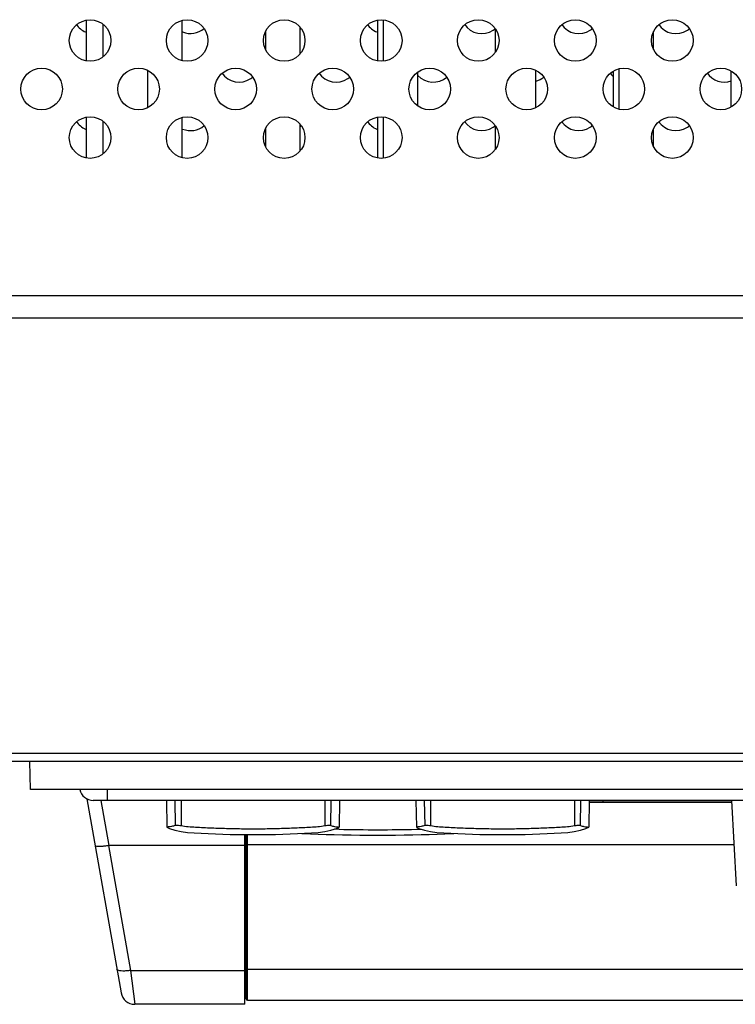
# Model space of a CAD drawing. Units: millimetres. Extents: x -273 to 950, y -265 to 646.
# Drawn here: x -36 to 16, y 91 to 162 of the extents above; entities that cross this region are included whole.
import ezdxf

# ---------------------------------------------------------------- set-up
doc = ezdxf.new("R2010")
doc.units = ezdxf.units.MM
doc.header["$MEASUREMENT"] = 0
doc.layers.get('0').update_dxf_attribs({"lineweight": 0})
doc.layers.add('05_SHT_AXIS', color=7, linetype='Continuous', lineweight=0)

msp = doc.modelspace()

# ---------------------------------------------------------------- linework, layer by layer
at = {"color": 3, "lineweight": 25}
for p, q in [((-31, 158.725), (-31, 161.674)), ((-29.8, 159.049), (-29.8, 161.35)), ((-24.1, 158.746), (-24.1, 161.653)), ((-10, 158.725), (-10, 161.674)), ((-9.6, 161.684), (-9.6, 158.715)), ((-18.1, 160.84), (-18.1, 159.559)), ((-15.6, 159.248), (-15.6, 161.151)), ((-1.5, 159.373), (-1.5, 161.026)), ((9.9, 159.559), (9.9, 160.84)), ((-26.6, 158.044), (-26.6, 155.355)), ((-7.1, 155.467), (-7.1, 157.932)), ((1.4, 155.355), (1.4, 158.044)), ((7, 155.408), (7, 157.991)), ((7.4, 158.153), (7.4, 155.246)), ((15.5, 155.408), (15.5, 157.991)), ((-31, 151.725), (-31, 154.674)), ((-29.8, 152.049), (-29.8, 154.35)), ((-24.1, 151.746), (-24.1, 154.653)), ((-15.6, 152.248), (-15.6, 154.151)), ((-10, 151.725), (-10, 154.674)), ((-9.6, 154.684), (-9.6, 151.715)), ((-18.1, 153.84), (-18.1, 152.559)), ((-1.5, 152.373), (-1.5, 154.026)), ((9.9, 152.559), (9.9, 153.84)), ((139.7, 141.799), (-116.7, 141.799))]:
    msp.add_line(p, q, dxfattribs=at)
at = {"color": 7, "lineweight": 25}
for p, q in [((-205.3, 140.199), (227.95, 140.199)), ((225.926, 108.789), (-202.926, 108.789)), ((228.326, 108.199), (-205.326, 108.199)), ((-35.038, 106.199), (-35.09, 108.199)), ((46.038, 106.199), (-35.038, 106.199)), ((-29.5, 105.399), (-29.5, 106.199)), ((-30.979, 105.514), (-28.513, 91.526)), ((41.521, 105.399), (-30.521, 105.399)), ((-29.383, 102.145), (-29.957, 105.399)), ((-25.25, 105.399), (-25.216, 103.469)), ((-24.644, 105.399), (-24.615, 103.587)), ((-24.192, 105.399), (-24.192, 103.561)), ((-13.808, 105.399), (-13.808, 103.561)), ((-13.385, 103.587), (-13.356, 105.399)), ((-12.75, 105.399), (-12.784, 103.469)), ((-7.25, 105.399), (-7.216, 103.469)), ((-6.644, 105.399), (-6.615, 103.587)), ((-6.192, 105.399), (-6.192, 103.561)), ((4.192, 105.399), (4.192, 103.561)), ((4.615, 103.587), (4.644, 105.399)), ((5.25, 105.399), (5.216, 103.469)), ((15.555, 105.242), (5.247, 105.242)), ((15.554, 105.267), (5.248, 105.267)), ((6.238, 105.399), (6.235, 105.267)), ((15.87, 99.239), (15.547, 105.399)), ((-25.216, 103.469), (-25.032, 103.387)), ((-12.942, 103.327), (-13.126, 103.332)), ((-12.787, 103.324), (-12.942, 103.327)), ((-7.216, 103.469), (-7.032, 103.387)), ((-19.6, 90.699), (-19.6, 102.94)), ((-19.5, 91.099), (-19.5, 102.939)), ((-19.4, 90.999), (-19.4, 102.939)), ((-29.415, 102.143), (-27.828, 93.145)), ((-19.6, 102.145), (-29.383, 102.145)), ((-19.4, 102.223), (15.714, 102.223)), ((-19.5, 93.898), (-19.6, 93.899)), ((-27.828, 93.145), (-19.6, 93.145)), ((-27.828, 93.145), (-27.528, 90.699)), ((-19.4, 93.223), (30.4, 93.223)), ((-19.5, 92.901), (-19.6, 92.899)), ((-19.4, 90.999), (30.4, 90.999)), ((-19.6, 90.699), (-27.528, 90.699))]:
    msp.add_line(p, q, dxfattribs=at)
for points in [[(-25.032, 103.387), (-24.629, 103.251), (-24.192, 103.156), (-23.728, 103.098), (-23.24, 103.063), (-22.736, 103.035), (-22.223, 103.01), (-21.702, 102.988), (-21.173, 102.97), (-20.637, 102.956), (-20.096, 102.946), (-19.551, 102.94), (-19.005, 102.937), (-18.459, 102.94), (-17.915, 102.946), (-17.375, 102.956), (-16.84, 102.97), (-16.311, 102.988), (-15.791, 103.009), (-15.279, 103.034), (-14.776, 103.062), (-14.289, 103.097), (-13.825, 103.153), (-13.387, 103.246), (-12.984, 103.38), (-12.784, 103.469)], [(-15.478, 103.024), (-15.378, 103.02), (-14.845, 102.996), (-14.297, 102.974), (-13.731, 102.954), (-13.147, 102.937), (-12.543, 102.922), (-11.923, 102.91), (-11.29, 102.901), (-10.649, 102.896), (-10.004, 102.894), (-9.359, 102.896), (-8.718, 102.901), (-8.086, 102.91), (-7.467, 102.922), (-6.864, 102.936), (-6.281, 102.954), (-5.715, 102.974), (-5.168, 102.995), (-4.636, 103.019), (-4.522, 103.024)], [(-7.032, 103.387), (-6.629, 103.251), (-6.192, 103.156), (-5.728, 103.098), (-5.24, 103.063), (-4.736, 103.035), (-4.223, 103.01), (-3.702, 102.988), (-3.173, 102.97), (-2.637, 102.956), (-2.096, 102.946), (-1.551, 102.94), (-1.005, 102.937), (-0.459, 102.94), (0.085, 102.946), (0.625, 102.956), (1.16, 102.97), (1.689, 102.988), (2.209, 103.009), (2.721, 103.034), (3.224, 103.062), (3.711, 103.097), (4.175, 103.153), (4.613, 103.246), (5.016, 103.38), (5.216, 103.469)]]:
    msp.add_lwpolyline(points, dxfattribs=at)
for points in [[(-31.501, 106.199), (-31.405, 105.734), (-30.996, 105.399), (-30.521, 105.399)], [(-12.787, 103.324), (-10.929, 103.278), (-9.07, 103.278), (-7.213, 103.324)], [(-7.213, 103.324), (-7.099, 103.326), (-6.985, 103.329), (-6.872, 103.332)], [(-29.383, 102.145), (-29.394, 102.145), (-29.404, 102.145), (-29.415, 102.143)], [(-19.501, 101.878), (-19.564, 101.821), (-19.6, 101.74), (-19.6, 101.655)], [(-19.507, 101.748), (-19.536, 101.742), (-19.565, 101.733), (-19.593, 101.721)], [(-19.6, 100.281), (-19.568, 100.267), (-19.534, 100.257), (-19.5, 100.249)], [(-28.513, 91.526), (-28.428, 91.048), (-28.013, 90.699), (-27.528, 90.699)], [(-19.5, 91.099), (-19.5, 91.044), (-19.455, 90.999), (-19.4, 90.999)]]:
    msp.add_open_spline(points, degree=3, dxfattribs=at)
for points, knots in [([(-24.615, 103.587), (-24.701, 103.565), (-24.785, 103.549), (-24.875, 103.527), (-24.94, 103.512), (-25.008, 103.494), (-25.064, 103.492), (-25.097, 103.491), (-25.127, 103.497), (-25.178, 103.474), (-25.195, 103.467), (-25.215, 103.456), (-25.216, 103.469)], [0, 0, 0, 0, 1, 1, 1, 2, 2, 2, 3, 3, 3, 4, 4, 4, 4]), ([(-24.192, 103.561), (-24.25, 103.572), (-24.308, 103.58), (-24.367, 103.586), (-24.416, 103.592), (-24.465, 103.595), (-24.514, 103.596), (-24.548, 103.596), (-24.582, 103.595), (-24.615, 103.587)], [0, 0, 0, 0, 1, 1, 1, 2, 2, 2, 3, 3, 3, 3]), ([(-13.808, 103.561), (-14.15, 103.502), (-14.497, 103.479), (-14.843, 103.459), (-15.209, 103.437), (-15.575, 103.418), (-15.941, 103.401), (-16.323, 103.385), (-16.706, 103.371), (-17.089, 103.361), (-17.487, 103.35), (-17.884, 103.343), (-18.282, 103.339), (-18.693, 103.334), (-19.103, 103.334), (-19.513, 103.337), (-19.929, 103.34), (-20.345, 103.346), (-20.761, 103.357), (-21.169, 103.367), (-21.577, 103.381), (-21.985, 103.398), (-22.371, 103.415), (-22.757, 103.435), (-23.144, 103.458), (-23.495, 103.479), (-23.846, 103.501), (-24.192, 103.561)], [0, 0, 0, 0, 1, 1, 1, 2, 2, 2, 3, 3, 3, 4, 4, 4, 5, 5, 5, 6, 6, 6, 7, 7, 7, 8, 8, 8, 9, 9, 9, 9]), ([(-13.385, 103.587), (-13.418, 103.595), (-13.452, 103.596), (-13.486, 103.596), (-13.536, 103.595), (-13.585, 103.592), (-13.633, 103.586), (-13.692, 103.58), (-13.75, 103.572), (-13.808, 103.561)], [0, 0, 0, 0, 1, 1, 1, 2, 2, 2, 3, 3, 3, 3]), ([(-13.385, 103.587), (-13.298, 103.565), (-13.215, 103.549), (-13.125, 103.527), (-13.06, 103.512), (-12.992, 103.494), (-12.936, 103.492), (-12.902, 103.491), (-12.873, 103.497), (-12.822, 103.474), (-12.805, 103.467), (-12.785, 103.456), (-12.784, 103.469)], [0, 0, 0, 0, 1, 1, 1, 2, 2, 2, 3, 3, 3, 4, 4, 4, 4]), ([(-6.615, 103.587), (-6.701, 103.565), (-6.785, 103.549), (-6.875, 103.527), (-6.94, 103.512), (-7.008, 103.494), (-7.064, 103.492), (-7.097, 103.491), (-7.127, 103.497), (-7.178, 103.474), (-7.195, 103.467), (-7.215, 103.456), (-7.216, 103.469)], [0, 0, 0, 0, 1, 1, 1, 2, 2, 2, 3, 3, 3, 4, 4, 4, 4]), ([(-6.192, 103.561), (-6.25, 103.572), (-6.308, 103.58), (-6.367, 103.586), (-6.416, 103.592), (-6.465, 103.595), (-6.514, 103.596), (-6.548, 103.596), (-6.582, 103.595), (-6.615, 103.587)], [0, 0, 0, 0, 1, 1, 1, 2, 2, 2, 3, 3, 3, 3]), ([(4.192, 103.561), (3.85, 103.502), (3.503, 103.479), (3.157, 103.459), (2.791, 103.437), (2.425, 103.418), (2.059, 103.401), (1.677, 103.385), (1.294, 103.371), (0.911, 103.361), (0.513, 103.35), (0.116, 103.343), (-0.282, 103.339), (-0.693, 103.334), (-1.103, 103.334), (-1.513, 103.337), (-1.929, 103.34), (-2.345, 103.346), (-2.761, 103.357), (-3.169, 103.367), (-3.577, 103.381), (-3.985, 103.398), (-4.371, 103.415), (-4.757, 103.435), (-5.144, 103.458), (-5.495, 103.479), (-5.846, 103.501), (-6.192, 103.561)], [0, 0, 0, 0, 1, 1, 1, 2, 2, 2, 3, 3, 3, 4, 4, 4, 5, 5, 5, 6, 6, 6, 7, 7, 7, 8, 8, 8, 9, 9, 9, 9]), ([(4.615, 103.587), (4.582, 103.595), (4.548, 103.596), (4.514, 103.596), (4.464, 103.595), (4.415, 103.592), (4.367, 103.586), (4.308, 103.58), (4.25, 103.572), (4.192, 103.561)], [0, 0, 0, 0, 1, 1, 1, 2, 2, 2, 3, 3, 3, 3]), ([(4.615, 103.587), (4.702, 103.565), (4.785, 103.549), (4.875, 103.527), (4.94, 103.512), (5.008, 103.494), (5.064, 103.492), (5.098, 103.491), (5.127, 103.497), (5.178, 103.474), (5.195, 103.467), (5.215, 103.456), (5.216, 103.469)], [0, 0, 0, 0, 1, 1, 1, 2, 2, 2, 3, 3, 3, 4, 4, 4, 4]), ([(-19.5, 102.249), (-19.5, 102.243), (-19.493, 102.239), (-19.487, 102.236), (-19.473, 102.23), (-19.462, 102.228), (-19.45, 102.227), (-19.434, 102.224), (-19.417, 102.223), (-19.4, 102.223)], [0, 0, 0, 0, 1, 1, 1, 2, 2, 2, 3, 3, 3, 3]), ([(-29.415, 102.143), (-29.513, 102.126), (-29.612, 102.112), (-29.711, 102.101), (-29.799, 102.09), (-29.888, 102.082), (-29.978, 102.079), (-30.049, 102.076), (-30.122, 102.075), (-30.191, 102.078), (-30.236, 102.08), (-30.28, 102.083), (-30.33, 102.1), (-30.355, 102.108), (-30.38, 102.119), (-30.384, 102.141)], [0, 0, 0, 0, 1, 1, 1, 2, 2, 2, 3, 3, 3, 4, 4, 4, 5, 5, 5, 5]), ([(-27.828, 93.145), (-27.927, 93.129), (-28.025, 93.117), (-28.125, 93.109), (-28.214, 93.101), (-28.304, 93.097), (-28.393, 93.099), (-28.466, 93.101), (-28.539, 93.107), (-28.61, 93.118), (-28.66, 93.126), (-28.708, 93.136), (-28.754, 93.163), (-28.782, 93.179), (-28.808, 93.201), (-28.813, 93.231)], [0, 0, 0, 0, 1, 1, 1, 2, 2, 2, 3, 3, 3, 4, 4, 4, 5, 5, 5, 5]), ([(-19.5, 93.249), (-19.5, 93.243), (-19.493, 93.239), (-19.487, 93.236), (-19.473, 93.23), (-19.462, 93.228), (-19.45, 93.227), (-19.434, 93.224), (-19.417, 93.223), (-19.4, 93.223)], [0, 0, 0, 0, 1, 1, 1, 2, 2, 2, 3, 3, 3, 3])]:
    msp.add_open_spline(points, degree=3, knots=knots, dxfattribs=at)
at = {"layer": '05_SHT_AXIS', "color": 3, "lineweight": 25}
for centre in [(-30.75, 160.199), (-23.75, 160.199), (-16.75, 160.199), (-9.75, 160.199), (-2.75, 160.199), (4.25, 160.199), (11.25, 160.199), (-34.25, 156.699), (-27.25, 156.699), (-20.25, 156.699), (-13.25, 156.699), (-6.25, 156.699), (0.75, 156.699), (7.75, 156.699), (14.75, 156.699), (-30.75, 153.199), (-23.75, 153.199), (-16.75, 153.199), (-9.75, 153.199), (-2.75, 153.199), (4.25, 153.199), (11.25, 153.199)]:
    msp.add_circle(centre, 1.5, dxfattribs=at)
for points in [[(-31.747, 161.366), (-31.582, 161.119), (-31.348, 160.927), (-31.074, 160.814)], [(-10.747, 161.366), (-10.582, 161.119), (-10.348, 160.927), (-10.074, 160.814)], [(-24.074, 160.814), (-23.552, 160.598), (-22.953, 160.693), (-22.524, 161.06)], [(-15.595, 161.003), (-15.571, 161.021), (-15.547, 161.04), (-15.524, 161.06)], [(-7.103, 157.683), (-6.556, 157.089), (-5.637, 157.035), (-5.024, 157.56)], [(6.753, 157.866), (6.822, 157.763), (6.903, 157.669), (6.995, 157.586)], [(13.753, 157.866), (14.134, 157.295), (14.855, 157.056), (15.502, 157.286)], [(1.403, 157.255), (1.614, 157.313), (1.809, 157.418), (1.976, 157.56)], [(-31.747, 154.366), (-31.582, 154.119), (-31.348, 153.927), (-31.074, 153.814)], [(-10.747, 154.366), (-10.582, 154.119), (-10.348, 153.927), (-10.074, 153.814)], [(-24.074, 153.814), (-23.552, 153.598), (-22.953, 153.693), (-22.524, 154.06)], [(-15.595, 154.003), (-15.571, 154.021), (-15.547, 154.04), (-15.524, 154.06)]]:
    msp.add_open_spline(points, degree=3, dxfattribs=at)
for points in [[(-3.747, 161.366), (-3.287, 160.677), (-2.355, 160.492), (-1.667, 160.952), (-1.617, 160.985), (-1.569, 161.021), (-1.524, 161.06)], [(3.253, 161.366), (3.713, 160.677), (4.645, 160.492), (5.333, 160.952), (5.383, 160.985), (5.431, 161.021), (5.476, 161.06)], [(10.253, 161.366), (10.713, 160.677), (11.645, 160.492), (12.333, 160.952), (12.383, 160.985), (12.431, 161.021), (12.476, 161.06)], [(-21.247, 157.866), (-20.787, 157.177), (-19.855, 156.992), (-19.167, 157.452), (-19.117, 157.485), (-19.069, 157.521), (-19.024, 157.56)], [(-14.247, 157.866), (-13.787, 157.177), (-12.855, 156.992), (-12.167, 157.452), (-12.117, 157.485), (-12.069, 157.521), (-12.024, 157.56)], [(-3.747, 154.366), (-3.287, 153.677), (-2.355, 153.492), (-1.667, 153.952), (-1.617, 153.985), (-1.569, 154.021), (-1.524, 154.06)], [(3.253, 154.366), (3.713, 153.677), (4.645, 153.492), (5.333, 153.952), (5.383, 153.985), (5.431, 154.021), (5.476, 154.06)], [(10.253, 154.366), (10.713, 153.677), (11.645, 153.492), (12.333, 153.952), (12.383, 153.985), (12.431, 154.021), (12.476, 154.06)]]:
    msp.add_open_spline(points, degree=3, knots=[0, 0, 0, 0, 1, 1, 1, 2, 2, 2, 2], dxfattribs=at)

doc.saveas('drawing.dxf')
